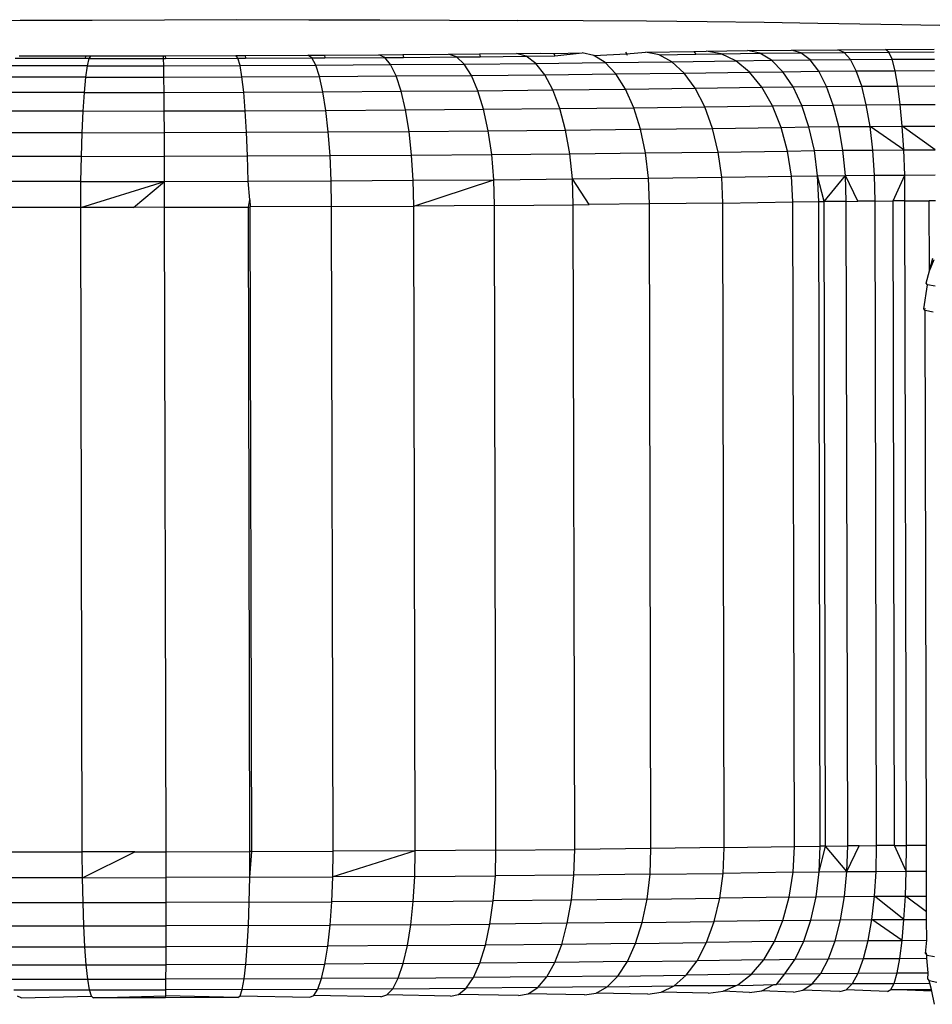
# Model space of a CAD drawing. Units: inches. Extents: x 36 to 376, y 29 to 360.
# Drawn here: x 188 to 190, y 183 to 185 of the extents above; entities that cross this region are included whole.
import ezdxf

# ---------------------------------------------------------------- set-up
doc = ezdxf.new("R2010")
doc.units = ezdxf.units.IN
doc.header["$MEASUREMENT"] = 0
doc.layers.add('VP-EQ', color=7, linetype='Continuous', true_color=0x8a3492)

# ---------------------------------------------------------------- blocks, each defined once
blk = doc.blocks.new('1346')
at = {"color": 7}
for p, q in [((-20.2504, -6.3856), (-20.1068, -6.3848)), ((-20.1068, -6.3848), (-19.9616, -6.3842)), ((-19.9616, -6.3842), (-19.8156, -6.3837)), ((-19.8156, -6.3837), (-19.6696, -6.3835)), ((-19.6696, -6.3835), (-19.5246, -6.3836)), ((-19.5246, -6.3836), (-19.3813, -6.3838)), ((-19.3813, -6.3838), (-19.2408, -6.3842)), ((-19.2408, -6.3842), (-19.1037, -6.3849)), ((-18.9708, -6.3858), (-19.1037, -6.3849)), ((-18.8431, -6.3868), (-18.9708, -6.3858)), ((-18.7211, -6.3881), (-18.8431, -6.3868)), ((-18.6058, -6.3895), (-18.7211, -6.3881)), ((-18.4976, -6.3912), (-18.6058, -6.3895)), ((-18.3283, -6.3942), (-18.4976, -6.3912)), ((-18.2512, -6.3951), (-18.3283, -6.3942)), ((-19.335, -6.4539), (-19.2429, -6.4532)), ((-19.2429, -6.4532), (-19.1804, -6.4526)), ((-19.2268, -6.4586), (-19.2429, -6.4532)), ((-19.1804, -6.4526), (-19.1057, -6.4519)), ((-19.1804, -6.4526), (-19.1787, -6.4582)), ((-19.1057, -6.4519), (-19.0572, -6.4514)), ((-19.0859, -6.4573), (-19.1057, -6.4519)), ((-19.0572, -6.4514), (-19.03, -6.4515)), ((-19.03, -6.4515), (-18.9728, -6.4505)), ((-19.03, -6.4515), (-19.028, -6.4567)), ((-19.028, -6.4567), (-18.9728, -6.4505)), ((-18.9493, -6.4558), (-18.9728, -6.4505)), ((-18.9493, -6.4558), (-18.8837, -6.4525)), ((-18.8858, -6.4493), (-18.8837, -6.4525)), ((-18.8837, -6.4525), (-18.845, -6.4488)), ((-18.8837, -6.4525), (-18.8825, -6.455)), ((-18.845, -6.4488), (-18.7477, -6.4474)), ((-18.818, -6.4542), (-18.845, -6.4488)), ((-18.818, -6.4542), (-18.7434, -6.4531)), ((-18.7477, -6.4474), (-18.7229, -6.447)), ((-18.7477, -6.4474), (-18.7434, -6.4531)), ((-18.7434, -6.4531), (-18.6926, -6.4523)), ((-18.7229, -6.447), (-18.6397, -6.4458)), ((-18.6926, -6.4523), (-18.7229, -6.447)), ((-18.6926, -6.4523), (-18.6148, -6.4512)), ((-18.6632, -6.4666), (-18.6926, -6.4523)), ((-18.6397, -6.4458), (-18.5508, -6.4449)), ((-18.6148, -6.4512), (-18.6397, -6.4458)), ((-18.6148, -6.4512), (-18.5317, -6.4503)), ((-18.5907, -6.4655), (-18.6148, -6.4512)), ((-18.5508, -6.4449), (-18.4574, -6.4441)), ((-18.5317, -6.4503), (-18.5508, -6.4449)), ((-18.5317, -6.4503), (-18.4444, -6.4496)), ((-18.5131, -6.4647), (-18.5317, -6.4503)), ((-18.4574, -6.4441), (-18.361, -6.4435)), ((-18.4444, -6.4496), (-18.4574, -6.4441)), ((-18.4444, -6.4496), (-18.3543, -6.449)), ((-18.4317, -6.464), (-18.4444, -6.4496)), ((-18.361, -6.4435), (-18.2631, -6.4432)), ((-18.3543, -6.449), (-18.361, -6.4435)), ((-18.3543, -6.449), (-18.2628, -6.4487)), ((-18.3477, -6.4635), (-18.3543, -6.449)), ((-19.9758, -6.462), (-20.1167, -6.462)), ((-20.109, -6.4565), (-19.9754, -6.4564)), ((-19.9754, -6.4564), (-19.9758, -6.462)), ((-19.9675, -6.462), (-19.9758, -6.462)), ((-19.9754, -6.4564), (-19.9638, -6.4564)), ((-19.971, -6.4765), (-19.9675, -6.462)), ((-19.9675, -6.462), (-19.9638, -6.4564)), ((-19.9675, -6.462), (-19.8175, -6.4618)), ((-19.9638, -6.4564), (-19.8177, -6.4562)), ((-19.8175, -6.4618), (-19.8177, -6.4562)), ((-19.8177, -6.4562), (-19.8141, -6.4562)), ((-19.8175, -6.4618), (-19.814, -6.4617)), ((-19.8171, -6.4763), (-19.8175, -6.4618)), ((-19.8141, -6.4562), (-19.6718, -6.4558)), ((-19.8141, -6.4562), (-19.814, -6.4617)), ((-19.814, -6.4617), (-19.6675, -6.4613)), ((-19.6718, -6.4558), (-19.6529, -6.4557)), ((-19.6675, -6.4613), (-19.6718, -6.4558)), ((-19.6675, -6.4613), (-19.6524, -6.4612)), ((-19.6633, -6.4758), (-19.6675, -6.4613)), ((-19.6529, -6.4557), (-19.5267, -6.4551)), ((-19.6529, -6.4557), (-19.6524, -6.4612)), ((-19.6524, -6.4612), (-19.5185, -6.4606)), ((-19.5267, -6.4551), (-19.4928, -6.4549)), ((-19.5185, -6.4606), (-19.5267, -6.4551)), ((-19.5185, -6.4606), (-19.4919, -6.4605)), ((-19.5104, -6.4751), (-19.5185, -6.4606)), ((-19.4928, -6.4549), (-19.3835, -6.4542)), ((-19.4928, -6.4549), (-19.4919, -6.4605)), ((-19.4919, -6.4605), (-19.3713, -6.4597)), ((-19.3835, -6.4542), (-19.335, -6.4539)), ((-19.3713, -6.4597), (-19.3835, -6.4542)), ((-19.3713, -6.4597), (-19.3337, -6.4595)), ((-19.3595, -6.4742), (-19.3713, -6.4597)), ((-19.3595, -6.4742), (-19.2112, -6.4731)), ((-19.335, -6.4539), (-19.3337, -6.4595)), ((-19.3337, -6.4595), (-19.2268, -6.4586)), ((-19.2268, -6.4586), (-19.1787, -6.4582)), ((-19.2112, -6.4731), (-19.2268, -6.4586)), ((-19.2112, -6.4731), (-19.0666, -6.4717)), ((-19.1966, -6.496), (-19.2112, -6.4731)), ((-19.1787, -6.4582), (-19.0859, -6.4573)), ((-19.0859, -6.4573), (-19.028, -6.4567)), ((-19.0666, -6.4717), (-19.0859, -6.4573)), ((-19.0666, -6.4717), (-18.9266, -6.4702)), ((-19.0486, -6.4946), (-19.0666, -6.4717)), ((-18.9266, -6.4702), (-18.9493, -6.4558)), ((-18.9266, -6.4702), (-18.7918, -6.4685)), ((-18.9052, -6.493), (-18.9266, -6.4702)), ((-18.7918, -6.4685), (-18.818, -6.4542)), ((-18.7918, -6.4685), (-18.6632, -6.4666)), ((-18.7673, -6.4913), (-18.7918, -6.4685)), ((-18.6632, -6.4666), (-18.5907, -6.4655)), ((-18.6356, -6.4893), (-18.6632, -6.4666)), ((-18.5907, -6.4655), (-18.5131, -6.4647)), ((-18.568, -6.4884), (-18.5907, -6.4655)), ((-18.5131, -6.4647), (-18.4317, -6.464)), ((-18.4958, -6.4876), (-18.5131, -6.4647)), ((-18.4317, -6.464), (-18.3477, -6.4635)), ((-18.4199, -6.4869), (-18.4317, -6.464)), ((-18.3477, -6.4635), (-18.2623, -6.4632)), ((-18.3415, -6.4865), (-18.3477, -6.4635)), ((-19.971, -6.4765), (-20.1241, -6.4765)), ((-19.9744, -6.4995), (-19.971, -6.4765)), ((-19.971, -6.4765), (-19.8171, -6.4763)), ((-19.8171, -6.4763), (-19.6633, -6.4758)), ((-19.8169, -6.4993), (-19.8171, -6.4763)), ((-19.6633, -6.4758), (-19.5104, -6.4751)), ((-19.6594, -6.4988), (-19.6633, -6.4758)), ((-19.5104, -6.4751), (-19.3595, -6.4742)), ((-19.5029, -6.4981), (-19.5104, -6.4751)), ((-19.3483, -6.4971), (-19.3595, -6.4742)), ((-18.9052, -6.493), (-18.7673, -6.4913)), ((-18.7673, -6.4913), (-18.6356, -6.4893)), ((-18.745, -6.5219), (-18.7673, -6.4913)), ((-18.6356, -6.4893), (-18.568, -6.4884)), ((-18.6106, -6.5199), (-18.6356, -6.4893)), ((-18.568, -6.4884), (-18.4958, -6.4876)), ((-18.5475, -6.519), (-18.568, -6.4884)), ((-18.4958, -6.4876), (-18.4199, -6.4869)), ((-18.4799, -6.5183), (-18.4958, -6.4876)), ((-18.4199, -6.4869), (-18.3415, -6.4865)), ((-18.409, -6.5177), (-18.4199, -6.4869)), ((-18.3415, -6.4865), (-18.2621, -6.4862)), ((-18.336, -6.5173), (-18.3415, -6.4865)), ((-19.9744, -6.4995), (-20.1311, -6.4995)), ((-19.9774, -6.5303), (-19.9744, -6.4995)), ((-19.9744, -6.4995), (-19.8169, -6.4993)), ((-19.8169, -6.4993), (-19.6594, -6.4988)), ((-19.8165, -6.5301), (-19.8169, -6.4993)), ((-19.6594, -6.4988), (-19.5029, -6.4981)), ((-19.6558, -6.5296), (-19.6594, -6.4988)), ((-19.5029, -6.4981), (-19.3483, -6.4971)), ((-19.496, -6.5288), (-19.5029, -6.4981)), ((-19.3483, -6.4971), (-19.1966, -6.496)), ((-19.3382, -6.5279), (-19.3483, -6.4971)), ((-19.1966, -6.496), (-19.0486, -6.4946)), ((-19.1833, -6.5267), (-19.1966, -6.496)), ((-19.0486, -6.4946), (-18.9052, -6.493)), ((-19.0322, -6.5253), (-19.0486, -6.4946)), ((-18.8858, -6.5237), (-18.9052, -6.493)), ((-19.9774, -6.5303), (-20.1373, -6.5303)), ((-19.98, -6.568), (-19.9774, -6.5303)), ((-19.9774, -6.5303), (-19.8165, -6.5301)), ((-19.8165, -6.5301), (-19.6558, -6.5296)), ((-19.8163, -6.5677), (-19.8165, -6.5301)), ((-19.6558, -6.5296), (-19.496, -6.5288)), ((-19.6527, -6.5672), (-19.6558, -6.5296)), ((-19.496, -6.5288), (-19.3382, -6.5279)), ((-19.4901, -6.5665), (-19.496, -6.5288)), ((-19.3382, -6.5279), (-19.1833, -6.5267)), ((-19.3295, -6.5655), (-19.3382, -6.5279)), ((-19.1833, -6.5267), (-19.0322, -6.5253)), ((-19.1719, -6.5643), (-19.1833, -6.5267)), ((-19.0322, -6.5253), (-18.8858, -6.5237)), ((-19.0181, -6.5629), (-19.0322, -6.5253)), ((-18.8858, -6.5237), (-18.745, -6.5219)), ((-18.8691, -6.5613), (-18.8858, -6.5237)), ((-18.745, -6.5219), (-18.6106, -6.5199)), ((-18.7258, -6.5595), (-18.745, -6.5219)), ((-18.6106, -6.5199), (-18.5475, -6.519)), ((-18.589, -6.5574), (-18.6106, -6.5199)), ((-18.5475, -6.519), (-18.4799, -6.5183)), ((-18.5296, -6.5566), (-18.5475, -6.519)), ((-18.4799, -6.5183), (-18.409, -6.5177)), ((-18.4663, -6.5559), (-18.4799, -6.5183)), ((-18.409, -6.5177), (-18.336, -6.5173)), ((-18.3999, -6.5553), (-18.409, -6.5177)), ((-18.336, -6.5173), (-18.2616, -6.517)), ((-18.3311, -6.5549), (-18.336, -6.5173)), ((-19.98, -6.568), (-20.1427, -6.568)), ((-19.982, -6.6114), (-19.98, -6.568)), ((-19.98, -6.568), (-19.8163, -6.5677)), ((-19.8163, -6.5677), (-19.6527, -6.5672)), ((-19.816, -6.6111), (-19.8163, -6.5677)), ((-19.6527, -6.5672), (-19.4901, -6.5665)), ((-19.6501, -6.6106), (-19.6527, -6.5672)), ((-19.4901, -6.5665), (-19.3295, -6.5655)), ((-19.4852, -6.6099), (-19.4901, -6.5665)), ((-19.3295, -6.5655), (-19.1719, -6.5643)), ((-19.3224, -6.6089), (-19.3295, -6.5655)), ((-19.1719, -6.5643), (-19.0181, -6.5629)), ((-19.1625, -6.6077), (-19.1719, -6.5643)), ((-19.0181, -6.5629), (-18.8691, -6.5613)), ((-19.0066, -6.6062), (-19.0181, -6.5629)), ((-18.8691, -6.5613), (-18.7258, -6.5595)), ((-18.8555, -6.6046), (-18.8691, -6.5613)), ((-18.7258, -6.5595), (-18.589, -6.5574)), ((-18.7102, -6.6027), (-18.7258, -6.5595)), ((-18.589, -6.5574), (-18.5296, -6.5566)), ((-18.5715, -6.6007), (-18.589, -6.5574)), ((-18.5296, -6.5566), (-18.4663, -6.5559)), ((-18.5154, -6.5999), (-18.5296, -6.5566)), ((-18.4663, -6.5559), (-18.3999, -6.5553)), ((-18.4553, -6.5992), (-18.4663, -6.5559)), ((-18.3999, -6.5553), (-18.3311, -6.5549)), ((-18.3922, -6.5987), (-18.3999, -6.5553)), ((-18.3311, -6.5549), (-18.2611, -6.5547)), ((-18.3271, -6.5983), (-18.3311, -6.5549)), ((-19.982, -6.6114), (-20.1471, -6.6114)), ((-19.9835, -6.6592), (-19.982, -6.6114)), ((-19.982, -6.6114), (-19.816, -6.6111)), ((-19.816, -6.6111), (-19.6501, -6.6106)), ((-19.8158, -6.6589), (-19.816, -6.6111)), ((-19.6501, -6.6106), (-19.4852, -6.6099)), ((-19.6482, -6.6584), (-19.6501, -6.6106)), ((-19.4852, -6.6099), (-19.3224, -6.6089)), ((-19.4816, -6.6577), (-19.4852, -6.6099)), ((-19.3224, -6.6089), (-19.1625, -6.6077)), ((-19.3171, -6.6567), (-19.3224, -6.6089)), ((-19.1625, -6.6077), (-19.0066, -6.6062)), ((-19.1556, -6.6555), (-19.1625, -6.6077)), ((-19.0066, -6.6062), (-18.8555, -6.6046)), ((-18.9981, -6.654), (-19.0066, -6.6062)), ((-18.8555, -6.6046), (-18.7102, -6.6027)), ((-18.8455, -6.6523), (-18.8555, -6.6046)), ((-18.7102, -6.6027), (-18.5715, -6.6007)), ((-18.6987, -6.6505), (-18.7102, -6.6027)), ((-18.5715, -6.6007), (-18.5154, -6.5999)), ((-18.5585, -6.6484), (-18.5715, -6.6007)), ((-18.5154, -6.5999), (-18.4553, -6.5992)), ((-18.5046, -6.6476), (-18.5154, -6.5999)), ((-18.4553, -6.5992), (-18.3922, -6.5987)), ((-18.447, -6.647), (-18.4553, -6.5992)), ((-18.3922, -6.5987), (-18.3271, -6.5983)), ((-18.3866, -6.6465), (-18.3922, -6.5987)), ((-18.3242, -6.6461), (-18.3922, -6.5987)), ((-18.3271, -6.5983), (-18.2612, -6.5981)), ((-18.3242, -6.6461), (-18.3271, -6.5983)), ((-18.2607, -6.6459), (-18.3271, -6.5983)), ((-18.8455, -6.6523), (-18.6987, -6.6505)), ((-18.6987, -6.6505), (-18.5585, -6.6484)), ((-18.6915, -6.7012), (-18.6987, -6.6505)), ((-18.5585, -6.6484), (-18.5046, -6.6476)), ((-18.5505, -6.6991), (-18.5585, -6.6484)), ((-18.5046, -6.6476), (-18.447, -6.647)), ((-18.4981, -6.6983), (-18.5046, -6.6476)), ((-18.447, -6.647), (-18.3866, -6.6465)), ((-18.442, -6.6977), (-18.447, -6.647)), ((-18.3866, -6.6465), (-18.3242, -6.6461)), ((-18.383, -6.6972), (-18.3866, -6.6465)), ((-18.3242, -6.6461), (-18.2607, -6.6459)), ((-18.3223, -6.6969), (-18.3242, -6.6461)), ((-19.9835, -6.6592), (-20.1502, -6.6592)), ((-19.9843, -6.71), (-19.9835, -6.6592)), ((-19.9835, -6.6592), (-19.8158, -6.6589)), ((-19.8158, -6.6589), (-19.6482, -6.6584)), ((-19.8156, -6.7097), (-19.8158, -6.6589)), ((-19.6482, -6.6584), (-19.4816, -6.6577)), ((-19.6469, -6.7092), (-19.6482, -6.6584)), ((-19.4816, -6.6577), (-19.3171, -6.6567)), ((-19.4794, -6.7084), (-19.4816, -6.6577)), ((-19.3171, -6.6567), (-19.1556, -6.6555)), ((-19.3138, -6.7074), (-19.3171, -6.6567)), ((-19.1556, -6.6555), (-18.9981, -6.654)), ((-19.1513, -6.7062), (-19.1556, -6.6555)), ((-18.9981, -6.654), (-18.8455, -6.6523)), ((-18.9928, -6.7047), (-18.9981, -6.654)), ((-18.8393, -6.7031), (-18.8455, -6.6523)), ((-19.9843, -6.71), (-20.1521, -6.71)), ((-19.9845, -6.7621), (-19.8156, -6.7097)), ((-19.9845, -6.7621), (-19.9843, -6.71)), ((-19.9843, -6.71), (-19.8156, -6.7097)), ((-19.8784, -6.762), (-19.8156, -6.7097)), ((-19.8156, -6.7097), (-19.6469, -6.7092)), ((-19.8155, -6.7619), (-19.8156, -6.7097)), ((-19.6469, -6.7092), (-19.4794, -6.7084)), ((-19.6438, -6.7468), (-19.6469, -6.7092)), ((-19.4794, -6.7084), (-19.3138, -6.7074)), ((-19.4785, -6.7606), (-19.4794, -6.7084)), ((-19.3138, -6.7074), (-19.1513, -6.7062)), ((-19.3127, -6.7596), (-19.3138, -6.7074)), ((-19.3127, -6.7596), (-19.1513, -6.7062)), ((-19.1513, -6.7062), (-18.9928, -6.7047)), ((-19.1498, -6.7584), (-19.1513, -6.7062)), ((-18.9928, -6.7047), (-18.8393, -6.7031)), ((-18.991, -6.7569), (-18.9928, -6.7047)), ((-18.9588, -6.7565), (-18.9928, -6.7047)), ((-18.8393, -6.7031), (-18.6915, -6.7012)), ((-18.8371, -6.7552), (-18.8393, -6.7031)), ((-18.6915, -6.7012), (-18.5505, -6.6991)), ((-18.6891, -6.7533), (-18.6915, -6.7012)), ((-18.5505, -6.6991), (-18.4981, -6.6983)), ((-18.5478, -6.7512), (-18.5505, -6.6991)), ((-18.4981, -6.6983), (-18.442, -6.6977)), ((-18.4847, -6.7504), (-18.4981, -6.6983)), ((-18.4958, -6.7505), (-18.4981, -6.6983)), ((-18.4847, -6.7504), (-18.442, -6.6977)), ((-18.442, -6.6977), (-18.383, -6.6972)), ((-18.4402, -6.7499), (-18.442, -6.6977)), ((-18.4168, -6.7497), (-18.442, -6.6977)), ((-18.383, -6.6972), (-18.3223, -6.6969)), ((-18.3819, -6.7494), (-18.383, -6.6972)), ((-18.3457, -6.7492), (-18.3223, -6.6969)), ((-18.3223, -6.6969), (-18.2606, -6.6966)), ((-18.3217, -6.749), (-18.3223, -6.6969)), ((-19.6464, -6.7614), (-19.6438, -6.7468)), ((-19.6438, -6.7468), (-19.6426, -6.7613)), ((-18.5478, -6.7512), (-18.4958, -6.7505)), ((-18.4958, -6.7505), (-18.4847, -6.7504)), ((-18.4929, -8.0503), (-18.4958, -6.7505)), ((-18.4402, -6.7499), (-18.4847, -6.7504)), ((-18.4818, -8.0501), (-18.4847, -6.7504)), ((-18.4402, -6.7499), (-18.4168, -6.7497)), ((-18.4373, -8.0496), (-18.4402, -6.7499)), ((-18.3819, -6.7494), (-18.4168, -6.7497)), ((-18.3819, -6.7494), (-18.3457, -6.7492)), ((-18.379, -8.0492), (-18.3819, -6.7494)), ((-18.3217, -6.749), (-18.3457, -6.7492)), ((-18.3428, -8.0489), (-18.3457, -6.7492)), ((-18.3217, -6.749), (-18.2726, -6.7489)), ((-18.3187, -8.0488), (-18.3217, -6.749)), ((-18.2604, -6.7488), (-18.2726, -6.7489)), ((-18.2723, -6.8898), (-18.2726, -6.7489)), ((-19.9845, -6.7621), (-20.1527, -6.7622)), ((-19.8784, -6.762), (-19.9845, -6.7621)), ((-19.9816, -8.0619), (-19.9845, -6.7621)), ((-19.8155, -6.7619), (-19.8784, -6.762)), ((-19.8155, -6.7619), (-19.6464, -6.7614)), ((-19.8126, -8.0616), (-19.8155, -6.7619)), ((-19.6464, -6.7614), (-19.6426, -6.7613)), ((-19.6436, -8.0611), (-19.6464, -6.7614)), ((-19.4785, -6.7606), (-19.6426, -6.7613)), ((-19.6397, -8.0611), (-19.6426, -6.7613)), ((-19.4785, -6.7606), (-19.3127, -6.7596)), ((-19.4756, -8.0604), (-19.4785, -6.7606)), ((-19.1498, -6.7584), (-19.3127, -6.7596)), ((-19.3098, -8.0594), (-19.3127, -6.7596)), ((-19.1498, -6.7584), (-18.991, -6.7569)), ((-19.1469, -8.0581), (-19.1498, -6.7584)), ((-18.991, -6.7569), (-18.9588, -6.7565)), ((-18.9881, -8.0567), (-18.991, -6.7569)), ((-18.8371, -6.7552), (-18.9588, -6.7565)), ((-18.6891, -6.7533), (-18.8371, -6.7552)), ((-18.8342, -8.055), (-18.8371, -6.7552)), ((-18.6891, -6.7533), (-18.5478, -6.7512)), ((-18.6862, -8.0531), (-18.6891, -6.7533)), ((-18.5449, -8.051), (-18.5478, -6.7512)), ((-18.2723, -6.8898), (-18.2655, -6.8642)), ((-18.2723, -6.8898), (-18.2629, -6.8674)), ((-18.279, -6.9148), (-18.2723, -6.8898)), ((-18.2834, -6.9669), (-18.2763, -6.918)), ((-18.2763, -6.918), (-18.279, -6.9148)), ((-18.2607, -6.9212), (-18.2763, -6.918)), ((-18.2834, -6.9669), (-18.2804, -6.9659)), ((-18.2808, -6.9701), (-18.2834, -6.9669)), ((-18.2651, -6.9733), (-18.2808, -6.9701)), ((-18.2784, -8.0487), (-18.2808, -6.9701)), ((-19.8755, -8.0617), (-19.8126, -8.0616)), ((-19.8126, -8.0616), (-19.6436, -8.0611)), ((-19.8125, -8.1136), (-19.8126, -8.0616)), ((-19.6438, -8.1131), (-19.6436, -8.0611)), ((-19.6438, -8.1131), (-19.6397, -8.0611)), ((-19.6397, -8.0611), (-19.6436, -8.0611)), ((-19.6397, -8.0611), (-19.4756, -8.0604)), ((-19.3098, -8.0594), (-19.4762, -8.1124)), ((-19.4762, -8.1124), (-19.4756, -8.0604)), ((-19.3098, -8.0594), (-19.4756, -8.0604)), ((-19.3107, -8.1114), (-19.3098, -8.0594)), ((-19.1469, -8.0581), (-19.3098, -8.0594)), ((-19.1482, -8.1101), (-19.1469, -8.0581)), ((-19.1469, -8.0581), (-18.9881, -8.0567)), ((-18.9897, -8.1087), (-18.9881, -8.0567)), ((-18.8342, -8.055), (-18.9881, -8.0567)), ((-18.8361, -8.107), (-18.8342, -8.055)), ((-18.6862, -8.0531), (-18.8342, -8.055)), ((-18.6884, -8.1051), (-18.6862, -8.0531)), ((-18.6862, -8.0531), (-18.5449, -8.051)), ((-18.5474, -8.103), (-18.5449, -8.051)), ((-18.5449, -8.051), (-18.4929, -8.0503)), ((-18.495, -8.1023), (-18.4818, -8.0501)), ((-18.495, -8.1023), (-18.4929, -8.0503)), ((-18.4818, -8.0501), (-18.4929, -8.0503)), ((-18.4818, -8.0501), (-18.4373, -8.0496)), ((-18.4388, -8.1016), (-18.4818, -8.0501)), ((-18.4388, -8.1016), (-18.414, -8.0494)), ((-18.4388, -8.1016), (-18.4373, -8.0496)), ((-18.414, -8.0494), (-18.4373, -8.0496)), ((-18.414, -8.0494), (-18.379, -8.0492)), ((-18.3799, -8.1012), (-18.379, -8.0492)), ((-18.3428, -8.0489), (-18.379, -8.0492)), ((-18.3428, -8.0489), (-18.3187, -8.0488)), ((-18.3192, -8.1008), (-18.3428, -8.0489)), ((-18.3192, -8.1008), (-18.3187, -8.0488)), ((-18.2784, -8.0487), (-18.3187, -8.0488)), ((-18.2782, -8.1006), (-18.2784, -8.0487)), ((-20.1498, -8.0619), (-19.9816, -8.0619)), ((-19.8755, -8.0617), (-19.9816, -8.0619)), ((-19.9812, -8.1139), (-19.9816, -8.0619)), ((-19.9812, -8.1139), (-19.8755, -8.0617)), ((-18.4388, -8.1016), (-18.3799, -8.1012)), ((-18.3832, -8.1514), (-18.3799, -8.1012)), ((-18.3799, -8.1012), (-18.3192, -8.1008)), ((-18.3208, -8.151), (-18.3192, -8.1008)), ((-18.3192, -8.1008), (-18.2782, -8.1006)), ((-18.2781, -8.1509), (-18.2782, -8.1006)), ((-19.9812, -8.1139), (-20.149, -8.1139)), ((-19.9812, -8.1139), (-19.8125, -8.1136)), ((-19.9801, -8.1641), (-19.9812, -8.1139)), ((-19.6438, -8.1131), (-19.8125, -8.1136)), ((-19.8124, -8.1639), (-19.8125, -8.1136)), ((-19.6448, -8.1634), (-19.6438, -8.1131)), ((-19.6438, -8.1131), (-19.4762, -8.1124)), ((-19.4783, -8.1626), (-19.4762, -8.1124)), ((-19.3107, -8.1114), (-19.4762, -8.1124)), ((-19.3138, -8.1616), (-19.3107, -8.1114)), ((-19.3107, -8.1114), (-19.1482, -8.1101)), ((-19.1523, -8.1604), (-19.1482, -8.1101)), ((-18.9897, -8.1087), (-19.1482, -8.1101)), ((-18.9947, -8.1589), (-18.9897, -8.1087)), ((-18.8361, -8.107), (-18.9897, -8.1087)), ((-18.8421, -8.1573), (-18.8361, -8.107)), ((-18.8361, -8.107), (-18.6884, -8.1051)), ((-18.6953, -8.1554), (-18.6884, -8.1051)), ((-18.5474, -8.103), (-18.6884, -8.1051)), ((-18.5552, -8.1533), (-18.5474, -8.103)), ((-18.5474, -8.103), (-18.495, -8.1023)), ((-18.5012, -8.1526), (-18.495, -8.1023)), ((-18.495, -8.1023), (-18.4388, -8.1016)), ((-18.4437, -8.1519), (-18.4388, -8.1016)), ((-19.3138, -8.1616), (-19.1523, -8.1604)), ((-19.159, -8.2074), (-19.1523, -8.1604)), ((-18.9947, -8.1589), (-19.1523, -8.1604)), ((-19.003, -8.2059), (-18.9947, -8.1589)), ((-18.8421, -8.1573), (-18.9947, -8.1589)), ((-18.852, -8.2043), (-18.8421, -8.1573)), ((-18.8421, -8.1573), (-18.6953, -8.1554)), ((-18.7067, -8.2024), (-18.6953, -8.1554)), ((-18.5552, -8.1533), (-18.6953, -8.1554)), ((-18.5679, -8.2004), (-18.5552, -8.1533)), ((-18.5552, -8.1533), (-18.5012, -8.1526)), ((-18.5118, -8.1996), (-18.5012, -8.1526)), ((-18.5012, -8.1526), (-18.4437, -8.1519)), ((-18.4517, -8.1989), (-18.4437, -8.1519)), ((-18.4437, -8.1519), (-18.3832, -8.1514)), ((-18.3886, -8.1984), (-18.3832, -8.1514)), ((-18.3832, -8.1514), (-18.3208, -8.151)), ((-18.3237, -8.198), (-18.3832, -8.1514)), ((-18.3237, -8.198), (-18.3208, -8.151)), ((-18.3208, -8.151), (-18.2781, -8.1509)), ((-18.2781, -8.1826), (-18.3208, -8.151)), ((-18.2781, -8.1826), (-18.2781, -8.1509)), ((-20.1469, -8.1642), (-19.9801, -8.1641)), ((-19.9801, -8.1641), (-19.8124, -8.1639)), ((-19.9784, -8.2111), (-19.9801, -8.1641)), ((-19.8125, -8.2108), (-19.8124, -8.1639)), ((-19.6448, -8.1634), (-19.8124, -8.1639)), ((-19.6465, -8.2103), (-19.6448, -8.1634)), ((-19.6448, -8.1634), (-19.4783, -8.1626)), ((-19.4817, -8.2096), (-19.4783, -8.1626)), ((-19.3138, -8.1616), (-19.4783, -8.1626)), ((-19.3188, -8.2086), (-19.3138, -8.1616)), ((-18.5679, -8.2004), (-18.7067, -8.2024)), ((-18.5853, -8.2428), (-18.5679, -8.2004)), ((-18.5679, -8.2004), (-18.5118, -8.1996)), ((-18.5259, -8.242), (-18.5118, -8.1996)), ((-18.5118, -8.1996), (-18.4517, -8.1989)), ((-18.4626, -8.2413), (-18.4517, -8.1989)), ((-18.4517, -8.1989), (-18.3886, -8.1984)), ((-18.3961, -8.2407), (-18.3886, -8.1984)), ((-18.3886, -8.1984), (-18.3237, -8.198)), ((-18.3272, -8.2403), (-18.3886, -8.1984)), ((-18.3272, -8.2403), (-18.3237, -8.198)), ((-18.3237, -8.198), (-18.278, -8.1979)), ((-18.278, -8.1979), (-18.2781, -8.1826)), ((-18.2779, -8.2401), (-18.278, -8.1979)), ((-20.1435, -8.2111), (-19.9784, -8.2111)), ((-19.9784, -8.2111), (-19.8125, -8.2108)), ((-19.9762, -8.2534), (-19.9784, -8.2111)), ((-19.6465, -8.2103), (-19.8125, -8.2108)), ((-19.8125, -8.2531), (-19.8125, -8.2108)), ((-19.6489, -8.2526), (-19.6465, -8.2103)), ((-19.6465, -8.2103), (-19.4817, -8.2096)), ((-19.4863, -8.2519), (-19.4817, -8.2096)), ((-19.3188, -8.2086), (-19.4817, -8.2096)), ((-19.3257, -8.2509), (-19.3188, -8.2086)), ((-19.3188, -8.2086), (-19.159, -8.2074)), ((-19.1681, -8.2497), (-19.159, -8.2074)), ((-19.003, -8.2059), (-19.159, -8.2074)), ((-19.0143, -8.2483), (-19.003, -8.2059)), ((-18.852, -8.2043), (-19.003, -8.2059)), ((-18.8654, -8.2466), (-18.852, -8.2043)), ((-18.852, -8.2043), (-18.7067, -8.2024)), ((-18.7221, -8.2448), (-18.7067, -8.2024)), ((-18.3961, -8.2407), (-18.3272, -8.2403)), ((-18.332, -8.2766), (-18.3272, -8.2403)), ((-18.3272, -8.2403), (-18.2779, -8.2401)), ((-18.2805, -8.2666), (-18.2779, -8.2401)), ((-20.139, -8.2534), (-19.9762, -8.2534)), ((-19.9762, -8.2534), (-19.8125, -8.2531)), ((-19.9735, -8.2896), (-19.9762, -8.2534)), ((-19.8126, -8.2894), (-19.8125, -8.2531)), ((-19.6489, -8.2526), (-19.8125, -8.2531)), ((-19.6519, -8.2889), (-19.6489, -8.2526)), ((-19.6489, -8.2526), (-19.4863, -8.2519)), ((-19.4921, -8.2881), (-19.4863, -8.2519)), ((-19.3257, -8.2509), (-19.4863, -8.2519)), ((-19.3343, -8.2872), (-19.3257, -8.2509)), ((-19.3257, -8.2509), (-19.1681, -8.2497)), ((-19.1794, -8.286), (-19.1681, -8.2497)), ((-19.0143, -8.2483), (-19.1681, -8.2497)), ((-19.0283, -8.2846), (-19.0143, -8.2483)), ((-18.8654, -8.2466), (-19.0143, -8.2483)), ((-18.8819, -8.283), (-18.8654, -8.2466)), ((-18.8654, -8.2466), (-18.7221, -8.2448)), ((-18.7411, -8.2812), (-18.7221, -8.2448)), ((-18.5853, -8.2428), (-18.7221, -8.2448)), ((-18.6067, -8.2792), (-18.5853, -8.2428)), ((-18.5853, -8.2428), (-18.5259, -8.242)), ((-18.5436, -8.2783), (-18.5259, -8.242)), ((-18.5259, -8.242), (-18.4626, -8.2413)), ((-18.476, -8.2776), (-18.4626, -8.2413)), ((-18.4626, -8.2413), (-18.3961, -8.2407)), ((-18.4051, -8.277), (-18.3961, -8.2407)), ((-18.6067, -8.2792), (-18.7411, -8.2812)), ((-18.6315, -8.3086), (-18.6067, -8.2792)), ((-18.6067, -8.2792), (-18.5436, -8.2783)), ((-18.5639, -8.3077), (-18.5436, -8.2783)), ((-18.5436, -8.2783), (-18.476, -8.2776)), ((-18.4917, -8.3069), (-18.476, -8.2776)), ((-18.476, -8.2776), (-18.4051, -8.277)), ((-18.4159, -8.3062), (-18.4051, -8.277)), ((-18.4051, -8.277), (-18.332, -8.2766)), ((-18.3375, -8.3058), (-18.332, -8.2766)), ((-18.332, -8.2766), (-18.2773, -8.2764)), ((-18.2779, -8.2658), (-18.2805, -8.2666)), ((-18.2805, -8.2666), (-18.2779, -8.2698)), ((-18.2779, -8.2698), (-18.2622, -8.273)), ((-18.2773, -8.2764), (-18.2779, -8.2698)), ((-18.2747, -8.3055), (-18.2773, -8.2764)), ((-20.1334, -8.2896), (-19.9735, -8.2896)), ((-19.9735, -8.2896), (-19.8126, -8.2894)), ((-19.9704, -8.3188), (-19.9735, -8.2896)), ((-19.8128, -8.3185), (-19.8126, -8.2894)), ((-19.6519, -8.2889), (-19.8126, -8.2894)), ((-19.6553, -8.3181), (-19.6519, -8.2889)), ((-19.6519, -8.2889), (-19.4921, -8.2881)), ((-19.4988, -8.3173), (-19.4921, -8.2881)), ((-19.3343, -8.2872), (-19.4921, -8.2881)), ((-19.3443, -8.3164), (-19.3343, -8.2872)), ((-19.3343, -8.2872), (-19.1794, -8.286)), ((-19.1925, -8.3153), (-19.1794, -8.286)), ((-19.0283, -8.2846), (-19.1794, -8.286)), ((-19.0445, -8.3139), (-19.0283, -8.2846)), ((-18.8819, -8.283), (-19.0283, -8.2846)), ((-18.9012, -8.3123), (-18.8819, -8.283)), ((-18.8819, -8.283), (-18.7411, -8.2812)), ((-18.7632, -8.3106), (-18.7411, -8.2812)), ((-20.127, -8.3188), (-19.9704, -8.3188)), ((-19.9704, -8.3188), (-19.8128, -8.3185)), ((-19.9669, -8.34), (-19.9704, -8.3188)), ((-19.813, -8.3397), (-19.8128, -8.3185)), ((-19.6553, -8.3181), (-19.8128, -8.3185)), ((-19.6592, -8.3393), (-19.6553, -8.3181)), ((-19.6553, -8.3181), (-19.4988, -8.3173)), ((-19.5063, -8.3386), (-19.4988, -8.3173)), ((-19.3443, -8.3164), (-19.4988, -8.3173)), ((-19.3553, -8.3377), (-19.3443, -8.3164)), ((-19.3443, -8.3164), (-19.1925, -8.3153)), ((-19.2071, -8.3365), (-19.1925, -8.3153)), ((-19.0445, -8.3139), (-19.1925, -8.3153)), ((-19.0625, -8.3352), (-19.0445, -8.3139)), ((-18.9012, -8.3123), (-19.0445, -8.3139)), ((-18.9224, -8.3337), (-18.9012, -8.3123)), ((-18.9012, -8.3123), (-18.7632, -8.3106)), ((-18.7877, -8.3319), (-18.7632, -8.3106)), ((-18.6315, -8.3086), (-18.7632, -8.3106)), ((-18.6591, -8.33), (-18.6315, -8.3086)), ((-18.6315, -8.3086), (-18.5639, -8.3077)), ((-18.5809, -8.3292), (-18.5639, -8.3077)), ((-18.5639, -8.3077), (-18.4917, -8.3069)), ((-18.509, -8.3282), (-18.4917, -8.3069)), ((-18.4917, -8.3069), (-18.4159, -8.3062)), ((-18.4275, -8.3275), (-18.4159, -8.3062)), ((-18.4159, -8.3062), (-18.3375, -8.3058)), ((-18.3436, -8.327), (-18.3375, -8.3058)), ((-18.3375, -8.3058), (-18.2747, -8.3055)), ((-18.2758, -8.3187), (-18.2747, -8.3055)), ((-18.2758, -8.3187), (-18.2732, -8.3219)), ((-19.6592, -8.3393), (-19.813, -8.3397)), ((-19.6633, -8.3518), (-19.6592, -8.3393)), ((-19.6592, -8.3393), (-19.5063, -8.3386)), ((-19.5143, -8.3512), (-19.5063, -8.3386)), ((-19.3553, -8.3377), (-19.5063, -8.3386)), ((-19.3671, -8.3503), (-19.3553, -8.3377)), ((-19.3553, -8.3377), (-19.2071, -8.3365)), ((-19.2226, -8.3492), (-19.2071, -8.3365)), ((-19.0625, -8.3352), (-19.2071, -8.3365)), ((-19.0817, -8.3479), (-19.0625, -8.3352)), ((-18.9224, -8.3337), (-19.0625, -8.3352)), ((-18.9451, -8.3464), (-18.9224, -8.3337)), ((-18.9224, -8.3337), (-18.7877, -8.3319)), ((-18.8138, -8.3447), (-18.7877, -8.3319)), ((-18.6635, -8.332), (-18.7877, -8.3319)), ((-18.6884, -8.3429), (-18.6635, -8.332)), ((-18.6635, -8.332), (-18.6591, -8.33)), ((-18.6591, -8.33), (-18.6489, -8.3316)), ((-18.6489, -8.3316), (-18.5865, -8.329)), ((-18.6106, -8.3418), (-18.5865, -8.329)), ((-18.5865, -8.329), (-18.5809, -8.3292)), ((-18.5738, -8.3289), (-18.5809, -8.3292)), ((-18.5738, -8.3289), (-18.509, -8.3282)), ((-18.5275, -8.3408), (-18.509, -8.3282)), ((-18.509, -8.3282), (-18.4275, -8.3275)), ((-18.4402, -8.3401), (-18.4275, -8.3275)), ((-18.4275, -8.3275), (-18.3436, -8.327)), ((-18.3568, -8.3432), (-18.3501, -8.3396)), ((-18.3501, -8.3396), (-18.3436, -8.327)), ((-18.3501, -8.3396), (-18.2685, -8.3393)), ((-18.2676, -8.3428), (-18.3501, -8.3396)), ((-18.3436, -8.327), (-18.2719, -8.3267)), ((-18.2576, -8.3251), (-18.2732, -8.3219)), ((-18.2719, -8.3267), (-18.2732, -8.3219)), ((-18.2685, -8.3393), (-18.2719, -8.3267)), ((-18.2676, -8.3428), (-18.2685, -8.3393)), ((-20.12, -8.34), (-19.9669, -8.34)), ((-20.1048, -8.3561), (-20.1125, -8.3526)), ((-20.1048, -8.3561), (-19.9633, -8.3525)), ((-19.9669, -8.34), (-19.813, -8.3397)), ((-19.9633, -8.3525), (-19.9669, -8.34)), ((-19.9595, -8.3561), (-19.9633, -8.3525)), ((-19.9595, -8.3561), (-19.8133, -8.3523)), ((-19.8135, -8.3559), (-19.9595, -8.3561)), ((-19.8135, -8.3559), (-19.8133, -8.3523)), ((-19.6676, -8.3554), (-19.8135, -8.3559)), ((-19.8133, -8.3523), (-19.813, -8.3397)), ((-19.6676, -8.3554), (-19.8133, -8.3523)), ((-19.6676, -8.3554), (-19.6633, -8.3518)), ((-19.6633, -8.3518), (-19.5225, -8.3548)), ((-19.5225, -8.3548), (-19.5143, -8.3512)), ((-19.3793, -8.3539), (-19.5143, -8.3512)), ((-19.3793, -8.3539), (-19.3671, -8.3503)), ((-19.2386, -8.3528), (-19.3671, -8.3503)), ((-19.2386, -8.3528), (-19.2226, -8.3492)), ((-19.1015, -8.3516), (-19.2226, -8.3492)), ((-19.1015, -8.3516), (-19.0817, -8.3479)), ((-18.9686, -8.3501), (-19.0817, -8.3479)), ((-18.9686, -8.3501), (-18.9451, -8.3464)), ((-18.8407, -8.3485), (-18.9451, -8.3464)), ((-18.8407, -8.3485), (-18.8138, -8.3447)), ((-18.7187, -8.3467), (-18.8138, -8.3447)), ((-18.7187, -8.3467), (-18.6884, -8.3429)), ((-18.6355, -8.3455), (-18.6884, -8.3429)), ((-18.6355, -8.3455), (-18.6106, -8.3418)), ((-18.5465, -8.3445), (-18.6106, -8.3418)), ((-18.5465, -8.3445), (-18.5275, -8.3408)), ((-18.4532, -8.3437), (-18.5275, -8.3408)), ((-18.4532, -8.3437), (-18.4402, -8.3401)), ((-18.3568, -8.3432), (-18.4402, -8.3401)), ((-18.2622, -8.3692), (-18.2676, -8.3428))]:
    blk.add_line(p, q, dxfattribs=at)

msp = doc.modelspace()

# ---------------------------------------------------------------- block references
at = {"layer": 'VP-EQ'}
msp.add_blockref('1346', (207.9373, 191.8507), dxfattribs=at)

doc.saveas('drawing.dxf')
